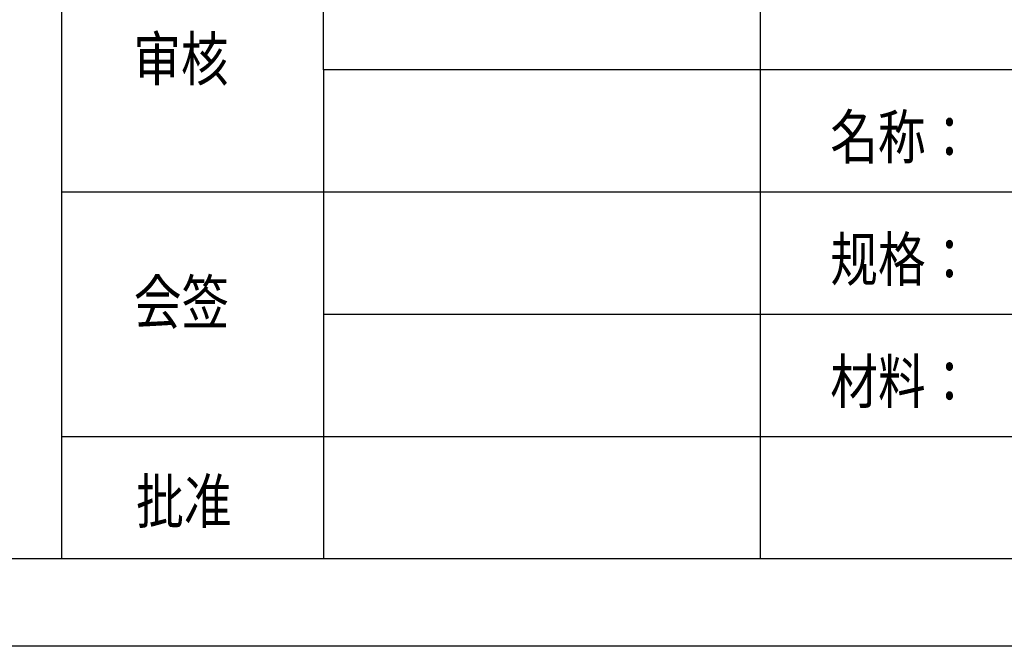
# Model space of a CAD drawing. Units: millimetres. Extents: x -25721 to -25086, y -20081 to -19632.
# Drawn here: x -25337 to -25216, y -20081 to -20004 of the extents above; entities that cross this region are included whole.
import ezdxf

# ---------------------------------------------------------------- set-up
doc = ezdxf.new("R2010")
doc.units = ezdxf.units.MM
doc.styles.get("Standard").update_dxf_attribs({"font": 'txt', "bigfont": 'gbcbig.shx'})

msp = doc.modelspace()

# ---------------------------------------------------------------- linework, layer by layer
at = {"ltscale": 0.3}
for p, q in [((-25331.79, -19980.64), (-25331.79, -20070.49)), ((-25299.7, -20010.59), (-25299.7, -19995.61)), ((-25299.7, -20025.57), (-25331.79, -20025.57)), ((-25246.21, -20040.54), (-25299.7, -20040.54))]:
    msp.add_line(p, q, dxfattribs=at)
for p, q in [((-25246.21, -19980.64), (-25246.21, -20070.49)), ((-25299.7, -20010.59), (-25299.7, -20070.49)), ((-25246.21, -20010.59), (-25299.7, -20010.59)), ((-25096.45, -20010.59), (-25246.21, -20010.59)), ((-25246.21, -20010.59), (-25246.21, -20055.52)), ((-25246.21, -20025.57), (-25299.7, -20025.57)), ((-25096.45, -20025.57), (-25246.21, -20025.57)), ((-25096.45, -20040.54), (-25246.21, -20040.54)), ((-25246.21, -20055.52), (-25331.79, -20055.52)), ((-25096.45, -20055.52), (-25246.21, -20055.52)), ((-25246.21, -20055.52), (-25246.21, -20070.49)), ((-25096.45, -20070.49), (-25667.67, -20070.49)), ((-25085.76, -20081.19), (-25721.16, -20081.19))]:
    msp.add_line(p, q)

# ---------------------------------------------------------------- texts
at = {"char_height": 5.3485, "width": 86.0905, "attachment_point": 5}
for s, insert in [('{\\fSimSun|b0|i0|c134|p2;\\W0.8;审核}', (-25317.15, -20009.26)), ('{\\fSimSun|b0|i0|c134|p2;\\W0.8;名称：}', (-25228.86, -20018.82)), ('{\\fSimSun|b0|i0|c134|p2;\\W0.8;规格：}', (-25228.86, -20033.8)), ('{\\fSimSun|b0|i0|c134|p2;\\W0.8;会签}', (-25317.08, -20039.05)), ('{\\fSimSun|b0|i0|c134|p2;\\W0.8;材料：}', (-25228.86, -20048.77)), ('{\\fSimSun|b0|i0|c134|p2;\\W0.8;批准}', (-25316.78, -20063.43))]:
    msp.add_mtext(s, dxfattribs=dict(at, insert=insert))

doc.saveas('drawing.dxf')
